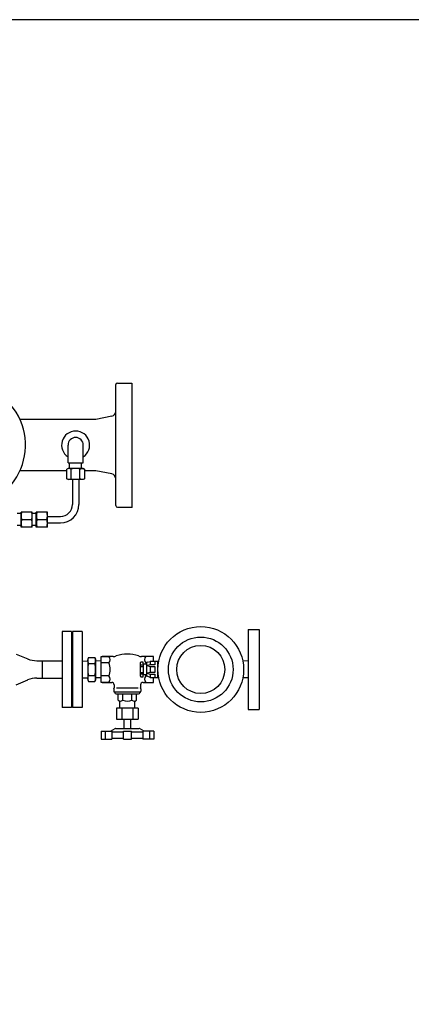
# Model space of a CAD drawing. Extents: x 112 to 4036, y 115 to 2799.
# Drawn here: x 1799 to 2287, y 1570 to 2799 of the extents above; entities that cross this region are included whole.
import ezdxf

# ---------------------------------------------------------------- set-up
doc = ezdxf.new("R2010")
doc.units = 0
doc.header["$LTSCALE"] = 28
doc.layers.get('0').update_dxf_attribs({"linetype": 'CONTINUOUS'})

msp = doc.modelspace()

# ---------------------------------------------------------------- linework, layer by layer
for p, q in [((1918.6, 2310.1), (1918.6, 2343.6)), ((1920.6, 2345.6), (1938.6, 2345.6)), ((1938.6, 2345.6), (1938.6, 2190.6)), ((1893.6, 2300.1), (1799.1, 2300.1)), ((1913.7, 2304.2), (1893.6, 2300.1)), ((1918.6, 2226.2), (1918.6, 2310.1)), ((1859.1, 2246.1), (1859.1, 2268.1)), ((1878.1, 2246.1), (1878.1, 2268.1)), ((1859.3, 2239.1), (1857.6, 2238.1)), ((1857.6, 2226.2), (1857.6, 2238.1)), ((1859.1, 2246.1), (1878.1, 2246.1)), ((1877.8, 2239.1), (1859.3, 2239.1)), ((1861.1, 2239.1), (1861.1, 2246.1)), ((1863.1, 2226.2), (1863.1, 2238.1)), ((1874, 2238.1), (1874.5, 2238.4)), ((1874, 2226.2), (1874, 2238.1)), ((1874.5, 2238.4), (1875.1, 2238.6)), ((1875.1, 2238.6), (1875.6, 2238.8)), ((1875.6, 2238.8), (1876.2, 2238.9)), ((1876.1, 2239.1), (1876.1, 2246.1)), ((1876.2, 2238.9), (1876.8, 2238.9)), ((1876.8, 2238.9), (1877.4, 2238.9)), ((1877.4, 2238.9), (1878, 2238.8)), ((1879.5, 2238.1), (1877.8, 2239.1)), ((1878, 2238.8), (1878.5, 2238.6)), ((1878.5, 2238.6), (1879.5, 2238.1)), ((1879.5, 2238.1), (1879.5, 2226.2)), ((1857.6, 2236.1), (1799.1, 2236.1)), ((1859.3, 2225.1), (1857.6, 2226.2)), ((1877.8, 2225.1), (1859.3, 2225.1)), ((1864.6, 2225.1), (1864.6, 2194.1)), ((1872.6, 2225.1), (1872.6, 2194.1)), ((1874, 2226.2), (1874.5, 2225.9)), ((1874.5, 2225.9), (1875.1, 2225.7)), ((1875.1, 2225.7), (1875.6, 2225.5)), ((1875.6, 2225.5), (1876.2, 2225.4)), ((1876.2, 2225.4), (1876.8, 2225.4)), ((1876.8, 2225.4), (1877.4, 2225.4)), ((1877.4, 2225.4), (1878, 2225.5)), ((1879.5, 2226.2), (1877.8, 2225.1)), ((1878, 2225.5), (1878.5, 2225.7)), ((1878.5, 2225.7), (1879.5, 2226.2)), ((1893.6, 2236.1), (1879.5, 2236.1)), ((1893.6, 2236.1), (1879.5, 2236.1)), ((1913.7, 2232.1), (1893.6, 2236.1)), ((1918.6, 2192.6), (1918.6, 2226.2)), ((1920.6, 2190.6), (1938.6, 2190.6)), ((1800.5, 2182.6), (1795.5, 2182.6)), ((1800.5, 2165.6), (1800.5, 2184.6)), ((1814.5, 2184.6), (1800.5, 2184.6)), ((1801.4, 2175.1), (1813.7, 2175.1)), ((1814.5, 2165.6), (1814.5, 2184.6)), ((1819.5, 2182.6), (1814.5, 2182.6)), ((1819.5, 2165.6), (1819.5, 2184.6)), ((1833.5, 2184.6), (1819.5, 2184.6)), ((1820.4, 2175.1), (1832.7, 2175.1)), ((1833.5, 2165.6), (1833.5, 2184.6)), ((1833.5, 2179.1), (1849.6, 2179.1)), ((1800.5, 2167.6), (1795.5, 2167.6)), ((1814.5, 2165.6), (1800.5, 2165.6)), ((1819.5, 2167.6), (1814.5, 2167.6)), ((1833.5, 2165.6), (1819.5, 2165.6)), ((1833.5, 2171.1), (1849.6, 2171.1)), ((1851.6, 2035.6), (1851.6, 1940.6)), ((1863.6, 2035.6), (1851.6, 2035.6)), ((1863.6, 2035.6), (1863.6, 1940.6)), ((1864.6, 2035.6), (1864.6, 1940.6)), ((1876.6, 2035.6), (1864.6, 2035.6)), ((1876.6, 2035.6), (1876.6, 1940.6)), ((1876.6, 2035.6), (1876.6, 1940.6)), ((2083.6, 2038.1), (2083.6, 1938.1)), ((2083.6, 2038.1), (2097.6, 2038.1)), ((2097.6, 2038.1), (2097.6, 1938.1)), ((1794.4, 2007.2), (1808.8, 2001.3)), ((1884.7, 2003.2), (1883.6, 2001.1)), ((1884.7, 2003.2), (1892.4, 2003.2)), ((1893.6, 2001.1), (1892.4, 2003.2)), ((1900.6, 2004.3), (1909.9, 2004.3)), ((1900.6, 1972), (1900.6, 2004.3)), ((1915.4, 2004.3), (1901.6, 2004.3)), ((1964.6, 2004.3), (1950.7, 2004.3)), ((1965.6, 2004.3), (1956.2, 2004.3)), ((1965.6, 1998.1), (1965.6, 2004.3)), ((1820.2, 1999), (1827, 1999)), ((1827, 1999), (1827, 1977.3)), ((1827, 1999), (1851.6, 1999)), ((1876.6, 1998.5), (1883.6, 1998.8)), ((1876.6, 1998.5), (1876.6, 1977.8)), ((1876.6, 1998.5), (1876.6, 1977.8)), ((1883.6, 2001.1), (1883.6, 1975.1)), ((1884.7, 1995.7), (1892.4, 1995.7)), ((1893.6, 1975.1), (1893.6, 2001.1)), ((1900.6, 1998.5), (1893.6, 1998.8)), ((1909.9, 1996.2), (1900.6, 1996.2)), ((1949.8, 1997.4), (1949.1, 1996.2)), ((1949.1, 1996.2), (1949.1, 1980.1)), ((1949.1, 1993.7), (1952.9, 1993.7)), ((1949.1, 1991.8), (1952.9, 1991.8)), ((1952.9, 1997.4), (1949.8, 1997.4)), ((1952.9, 1995.1), (1952.9, 1997.4)), ((1952.9, 1995.1), (1956.8, 1995.1)), ((1952.9, 1995.1), (1952.9, 1981.2)), ((1956.2, 1996.2), (1956.8, 1996.2)), ((1957.7, 1997.1), (1956.8, 1997)), ((1956.8, 1997), (1956.8, 1979.7)), ((1957.7, 1997.1), (1961.4, 1998.1)), ((1961.4, 1993.9), (1957.9, 1993)), ((1957.9, 1993), (1961.4, 1992)), ((1961.4, 1998.1), (1961.4, 1993.9)), ((1972, 1998.1), (1961.4, 1998.1)), ((1967.5, 1993.9), (1961.4, 1993.9)), ((1961.4, 1992), (1961.4, 1984.3)), ((1961.4, 1992), (1967.5, 1992)), ((1967.5, 1998.1), (1967.5, 1993.9)), ((1967.5, 1992), (1967.5, 1984.3)), ((1971.1, 1978.1), (1971.1, 1998.1)), ((2083.6, 1998.5), (2077, 1998.7)), ((2083.6, 1998.5), (2083.6, 1977.8)), ((1884.7, 1980.6), (1892.4, 1980.6)), ((1909.9, 1980.1), (1900.6, 1980.1)), ((1949.1, 1984.5), (1952.9, 1984.5)), ((1949.1, 1982.6), (1952.9, 1982.6)), ((1949.1, 1980.1), (1949.8, 1978.9)), ((1949.8, 1978.9), (1952.9, 1978.9)), ((1952.9, 1978.9), (1952.9, 1981.2)), ((1956.8, 1981.2), (1952.9, 1981.2)), ((1956.2, 1980.1), (1956.8, 1980.1)), ((1957.7, 1979.6), (1956.8, 1979.7)), ((1961.4, 1978.1), (1957.7, 1979.6)), ((1961.4, 1984.3), (1957.9, 1983.3)), ((1957.9, 1983.3), (1961.4, 1982.4)), ((1967.5, 1984.3), (1961.4, 1984.3)), ((1961.4, 1982.4), (1961.4, 1978.1)), ((1961.4, 1982.4), (1967.5, 1982.4)), ((1967.5, 1982.4), (1967.5, 1978.1)), ((1794.4, 1969.1), (1808.8, 1975)), ((1820.2, 1977.3), (1827, 1977.3)), ((1827, 1977.3), (1851.6, 1977.3)), ((1876.6, 1977.8), (1883.6, 1977.5)), ((1883.6, 1975.1), (1884.7, 1973.1)), ((1884.7, 1973.1), (1892.4, 1973.1)), ((1892.4, 1973.1), (1893.6, 1975.1)), ((1900.6, 1977.8), (1893.6, 1977.5)), ((1909.9, 1972), (1900.6, 1972)), ((1901.6, 1972), (1913.6, 1972)), ((1916.6, 1969), (1916.6, 1965)), ((1949.6, 1969), (1949.6, 1965)), ((1952.6, 1972), (1964.6, 1972)), ((1956.2, 1972), (1965.6, 1972)), ((1961.4, 1978.1), (1972, 1978.1)), ((1965.6, 1972), (1965.6, 1978.1)), ((2083.6, 1977.8), (2077, 1977.6)), ((1916.1, 1964.1), (1916.6, 1965)), ((1916.1, 1964.1), (1916.1, 1961.1)), ((1917.1, 1960.1), (1949.1, 1960.1)), ((1917.6, 1960.1), (1917.6, 1959.1)), ((1919.1, 1957.6), (1947.1, 1957.6)), ((1919.6, 1965), (1946.6, 1965)), ((1921.6, 1949.7), (1921.6, 1957.6)), ((1927.3, 1949.7), (1927.3, 1957.6)), ((1938.8, 1949.7), (1938.8, 1957.6)), ((1944.6, 1949.7), (1944.6, 1957.6)), ((1948.6, 1960.1), (1948.6, 1959.1)), ((1950.1, 1964.1), (1949.6, 1965)), ((1950.1, 1964.1), (1950.1, 1961.1)), ((1923.8, 1939.6), (1923.8, 1947.9)), ((1942.3, 1939.6), (1942.3, 1947.9)), ((1863.6, 1940.6), (1851.6, 1940.6)), ((1876.6, 1940.6), (1864.6, 1940.6)), ((1919.6, 1939.6), (1919.6, 1926.1)), ((1946.6, 1939.6), (1919.6, 1939.6)), ((1926.3, 1939.6), (1926.3, 1926.1)), ((1939.8, 1939.6), (1939.8, 1926.1)), ((1946.6, 1939.6), (1946.6, 1926.1)), ((2083.6, 1938.1), (2097.6, 1938.1)), ((1919.6, 1926.1), (1946.6, 1926.1)), ((1928.6, 1926.1), (1928.6, 1915.1)), ((1937.6, 1915.1), (1937.6, 1926.1)), ((1900.3, 1911.1), (1900.3, 1901.1)), ((1900.3, 1911.1), (1913.9, 1911.1)), ((1905.3, 1911.1), (1905.3, 1901.1)), ((1912.2, 1911.1), (1917.7, 1914.4)), ((1913.9, 1911.1), (1913.9, 1901.1)), ((1913.9, 1910.2), (1928.1, 1910.2)), ((1918.7, 1914.6), (1947.4, 1914.6)), ((1928.1, 1901.1), (1928.1, 1911.1)), ((1928.1, 1911.1), (1938.1, 1911.1)), ((1938.1, 1901.1), (1938.1, 1911.1)), ((1938.1, 1910.2), (1952.2, 1910.2)), ((1953.9, 1911.1), (1948.4, 1914.4)), ((1952.2, 1911.1), (1952.2, 1901.1)), ((1965.9, 1911.1), (1952.2, 1911.1)), ((1960.9, 1911.1), (1960.9, 1901.1)), ((1965.9, 1911.1), (1965.9, 1901.1)), ((1900.3, 1901.1), (1913.9, 1901.1)), ((1913.9, 1902.5), (1928.1, 1902.5)), ((1928.1, 1901.1), (1938.1, 1901.1)), ((1938.1, 1902.5), (1952.2, 1902.5)), ((1965.9, 1901.1), (1952.2, 1901.1))]:
    msp.add_line(p, q)
msp.add_lwpolyline([(112.3, 115.2), (4035.8, 115.2), (4035.8, 2799), (112.3, 2799)], close=True)
for radius in [53.5, 40.4, 30]:
    msp.add_circle((2024.6, 1988.1), radius)
for centre, radius, start, end in [((1728.6, 2268.1), 77.5, 320.732, 161.7268), ((1920.6, 2343.6), 2, 90, 180), ((1912.6, 2310.1), 6, 281.3099, 0), ((1868.6, 2268.1), 17.5, 302.8783, 237.1217), ((1868.6, 2268.1), 9.52, 0, 180), ((1860.3, 2233.7), 5.18, 58.0005, 121.9995), ((1868.6, 2219.4), 19.5, 73.6802, 106.3198), ((1860.3, 2230.5), 5.18, 238.0005, 301.9995), ((1868.6, 2244.9), 19.5, 253.6802, 286.3198), ((1912.6, 2226.2), 6, 0, 78.6901), ((1849.6, 2194.1), 23, 270, 0), ((1849.6, 2194.1), 15, 270, 0), ((1920.6, 2192.6), 2, 180, 270), ((1814.3, 2179.9), 13.7, 159.7438, 200.2562), ((1814.3, 2170.4), 13.7, 159.7438, 200.2562), ((1800.8, 2179.9), 13.7, 339.7438, 20.2562), ((1800.8, 2170.4), 13.7, 339.7438, 20.2562), ((1833.3, 2179.9), 13.7, 159.7438, 200.2562), ((1833.3, 2170.4), 13.7, 159.7438, 200.2562), ((1819.8, 2179.9), 13.7, 339.7438, 20.2562), ((1819.8, 2170.4), 13.7, 339.7438, 20.2562), ((1890.2, 1999.4), 6.65, 145.6158, 214.3842), ((1886.9, 1999.4), 6.65, 325.6158, 34.3842), ((1905.7, 2000.3), 5.83, 316.195, 43.805), ((1915.4, 2016.3), 12, 270, 288.6968), ((1933.1, 1964.2), 43, 71.3032, 108.6968), ((1950.7, 2016.3), 12, 251.3032, 270), ((1960.4, 2000.3), 5.83, 136.195, 223.805), ((1820.2, 2029), 30, 247.5405, 270), ((1908.4, 1988.1), 24.8, 162.412, 197.588), ((1868.7, 1988.1), 24.8, 342.412, 17.588), ((1890.7, 1988.1), 20.9, 337.2673, 22.7327), ((1975.5, 1988.1), 20.9, 157.2673, 160.641), ((1890.2, 1976.9), 6.65, 145.6158, 214.3842), ((1886.9, 1976.9), 6.65, 325.6158, 34.3842), ((1905.7, 1976), 5.83, 316.195, 43.805), ((1960.4, 1976), 5.83, 136.195, 223.805), ((1975.5, 1988.1), 20.9, 199.359, 202.7327), ((1820.2, 1947.3), 30, 90, 112.4595), ((1913.6, 1969), 3, 0, 90), ((1952.6, 1969), 3, 90, 180), ((1917.1, 1961.1), 1, 180, 270), ((1919.1, 1959.1), 1.5, 180, 270), ((1947.1, 1959.1), 1.5, 270, 0), ((1949.1, 1961.1), 1, 270, 0), ((1924.4, 1953.1), 4.41, 229.2662, 310.7338), ((1921.3, 1947.2), 2.6, 15.4885, 39.9131), ((1933.1, 1964.7), 16, 248.9689, 291.0311), ((1941.7, 1953.1), 4.41, 229.2662, 310.7338), ((1944.8, 1947.2), 2.6, 140.0869, 164.5115), ((1918.7, 1912.9), 1.74, 90, 123.511), ((1947.4, 1912.9), 1.74, 56.489, 90)]:
    msp.add_arc(centre, radius, start, end)
at = {"linetype": 'ByBlock'}
msp.add_point((1938.6, 2190.6), dxfattribs=at)

doc.saveas('drawing.dxf')
